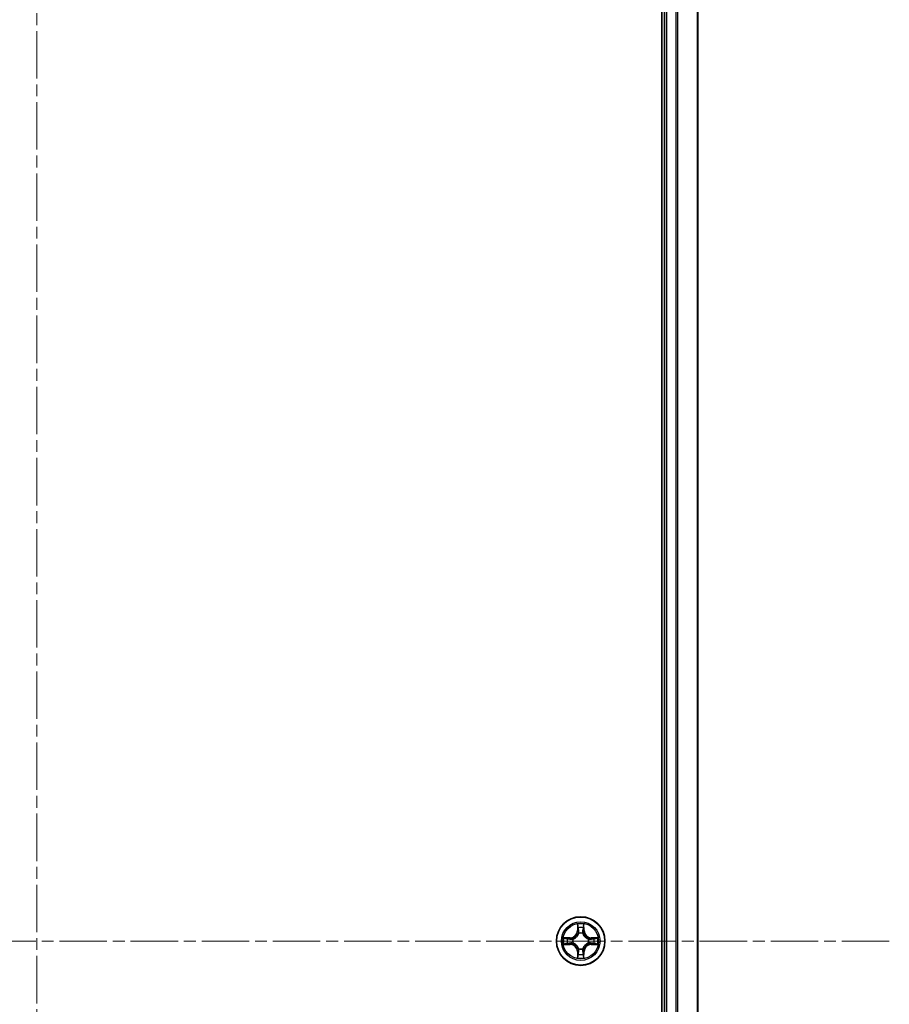
# Model space of a CAD drawing. Units: millimetres. Extents: x 0 to 6968, y 0 to 1405.
# Drawn here: x 1761 to 1864, y 230 to 348 of the extents above; entities that cross this region are included whole.
import ezdxf

# ---------------------------------------------------------------- set-up
doc = ezdxf.new("R2010")
doc.units = ezdxf.units.MM
doc.linetypes.add('CHAIN', pattern=[0.3543, 0.2362, -0.0295, 0.0591, -0.0295])
doc.layers.add('Centerline (ISO)', color=7, linetype='Continuous', lineweight=18, true_color=0x80ffff)
doc.layers.add('Visible (ISO)', color=7, linetype='Continuous', lineweight=35)
doc.layers.add('Visible Narrow (ISO)', color=7, linetype='Continuous', lineweight=25)

msp = doc.modelspace()

# ---------------------------------------------------------------- linework, layer by layer
at = {"layer": 'Centerline (ISO)', "linetype": 'CHAIN', "ltscale": 23.990969}
for p, q in [((1762.5781, 465.5705), (1762.5781, 9.4527)), ((1864.4574, 237.8433), (1659.5352, 237.8433))]:
    msp.add_line(p, q, dxfattribs=at)
at = {"layer": 'Visible (ISO)'}
for p, q in [((1837.2781, 432.8433), (1837.2781, 42.8433)), ((1837.5781, 427.8433), (1837.5781, 47.8433)), ((1841.5781, 47.8433), (1841.5781, 427.8433))]:
    msp.add_line(p, q, dxfattribs=at)
msp.add_circle((1827.5781, 237.8433), 2.9, dxfattribs=at)
at = {"layer": 'Visible Narrow (ISO)'}
for p, q in [((1837.8781, 47.8433), (1837.8781, 427.8433)), ((1838.9376, 427.8433), (1838.9376, 47.8433)), ((1839.168, 47.8433), (1839.168, 427.8433)), ((1841.5085, 427.8433), (1841.5085, 47.8433)), ((1827.1876, 239.866), (1827.174, 239.0865)), ((1827.2238, 239.0856), (1827.174, 239.0865)), ((1827.2238, 239.0856), (1827.2324, 239.5757)), ((1827.2238, 239.0856), (1827.2964, 239.0843)), ((1827.9323, 239.0856), (1827.8597, 239.0843)), ((1827.9238, 239.5757), (1827.9323, 239.0856)), ((1827.9323, 239.0856), (1827.9821, 239.0865)), ((1827.9821, 239.0865), (1827.9685, 239.866)), ((1826.3349, 238.2473), (1825.5553, 238.2337)), ((1825.8457, 238.189), (1826.3357, 238.1975)), ((1826.3357, 238.1975), (1826.3349, 238.2473)), ((1826.3357, 238.1975), (1826.337, 238.1249)), ((1826.6412, 238.0898), (1826.6618, 238.0844)), ((1827.337, 238.7596), (1827.3315, 238.7802)), ((1827.8246, 238.7802), (1827.8192, 238.7596)), ((1828.4944, 238.0844), (1828.515, 238.0898)), ((1828.8204, 238.1975), (1828.8191, 238.1249)), ((1828.8204, 238.1975), (1828.8213, 238.2473)), ((1828.8204, 238.1975), (1829.3105, 238.189)), ((1829.6008, 238.2337), (1828.8213, 238.2473)), ((1825.5553, 237.4528), (1826.3349, 237.4392)), ((1826.3357, 237.489), (1825.8457, 237.4976)), ((1826.3357, 237.489), (1826.3349, 237.4392)), ((1826.3357, 237.489), (1826.337, 237.5617)), ((1826.6618, 237.6022), (1826.6412, 237.5968)), ((1827.2238, 236.601), (1827.174, 236.6001)), ((1827.174, 236.6001), (1827.1876, 235.8206)), ((1827.2238, 236.601), (1827.2964, 236.6022)), ((1827.2324, 236.1109), (1827.2238, 236.601)), ((1827.3315, 236.9064), (1827.337, 236.927)), ((1827.8192, 236.927), (1827.8246, 236.9064)), ((1827.9323, 236.601), (1827.8597, 236.6022)), ((1827.9323, 236.601), (1827.9238, 236.1109)), ((1827.9323, 236.601), (1827.9821, 236.6001)), ((1827.9685, 235.8206), (1827.9821, 236.6001)), ((1828.515, 237.5968), (1828.4944, 237.6022)), ((1828.8204, 237.489), (1828.8191, 237.5617)), ((1829.3105, 237.4976), (1828.8204, 237.489)), ((1828.8204, 237.489), (1828.8213, 237.4392)), ((1828.8213, 237.4392), (1829.6008, 237.4528))]:
    msp.add_line(p, q, dxfattribs=at)
for radius in [2.8677, 2.3092, 2.1415]:
    msp.add_circle((1827.5781, 237.8433), radius, dxfattribs=at)
for centre, radius, start, end in [((1826.32, 239.1014), 0.8542, 271, 359), ((1826.32, 239.1014), 0.904, 271, 359), ((1827.5781, 237.8433), 2.0601, 79.074582, 100.925418), ((1827.5781, 237.8433), 1.6122, 79.692479, 100.307521), ((1828.8362, 239.1014), 0.904, 181, 269), ((1828.8362, 239.1014), 0.8542, 181, 269), ((1827.5781, 237.8433), 2.0601, 169.074582, 190.925418), ((1827.5781, 237.8433), 1.6122, 169.692479, 190.307521), ((1827.5781, 237.8433), 0.9688, 165.258044, 194.741956), ((1827.5781, 237.8433), 0.9475, 165.258044, 194.741956), ((1827.5781, 237.8433), 0.9688, 75.258044, 104.741956), ((1827.5781, 237.8433), 0.9475, 75.258044, 104.741956), ((1827.5781, 237.8433), 0.9475, 345.258044, 14.741956), ((1827.5781, 237.8433), 0.9688, 345.258044, 14.741956), ((1827.5781, 237.8433), 1.6122, 349.692479, 10.307521), ((1827.5781, 237.8433), 2.0601, 349.074582, 10.925418), ((1826.32, 236.5852), 0.8542, 1, 89), ((1826.32, 236.5852), 0.904, 1, 89), ((1827.5781, 237.8433), 0.9688, 255.258044, 284.741956), ((1827.5781, 237.8433), 0.9475, 255.258044, 284.741956), ((1828.8362, 236.5852), 0.904, 91, 179), ((1828.8362, 236.5852), 0.8542, 91, 179), ((1827.5781, 237.8433), 2.0601, 259.074582, 280.925418), ((1827.5781, 237.8433), 1.6122, 259.692479, 280.307521)]:
    msp.add_arc(centre, radius, start, end, dxfattribs=at)
for centre, major_axis, ratio, start_param, end_param in [((1827.2822, 239.5748), (-0.05, -0.002), 0.54850665, 4.7835784, 6.17876057), ((1827.2976, 239.3854), (-0.0494, -0.008), 0.89574018, 4.73044269, 6.08586581), ((1827.3463, 239.0835), (-0.0494, -0.008), 0.89572054, 4.73483766, 6.08588361), ((1827.8099, 239.0835), (0.0494, -0.008), 0.89572054, 0.1973017, 1.54834765), ((1827.8585, 239.3854), (0.0494, -0.008), 0.89574018, 0.19731949, 1.55274262), ((1827.874, 239.5748), (0.05, -0.002), 0.54850665, 0.10442473, 1.4996069), ((1825.8466, 238.1392), (0.002, 0.05), 0.54850665, 0.10442473, 1.4996069), ((1826.036, 238.1237), (0.008, 0.0494), 0.89574018, 0.19731949, 1.55274262), ((1826.3379, 238.0751), (0.008, 0.0494), 0.89572054, 0.1973017, 1.54834765), ((1826.6845, 238.0784), (-0.0091, 0.0492), 0.87684641, 0.18229136, 1.17990219), ((1826.6845, 238.0784), (-0.0149, 0.0477), 0.41070123, 0.09573579, 1.31868747), ((1827.3429, 238.7369), (-0.0492, 0.0091), 0.87684642, 5.10328313, 6.10089396), ((1827.3429, 238.7369), (-0.0477, 0.0149), 0.41070123, 4.96449783, 6.18744952), ((1827.8132, 238.7369), (0.0477, 0.0149), 0.41070123, 0.09573579, 1.31868747), ((1827.8132, 238.7369), (0.0492, 0.0091), 0.87684641, 0.18229136, 1.17990219), ((1828.4717, 238.0784), (0.0091, 0.0492), 0.87684642, 5.10328313, 6.10089396), ((1828.4717, 238.0784), (0.0149, 0.0477), 0.41070123, 4.96449783, 6.18744952), ((1828.8183, 238.0751), (-0.008, 0.0494), 0.89572054, 4.73483766, 6.08588361), ((1829.1202, 238.1237), (-0.008, 0.0494), 0.89574018, 4.73044269, 6.08586581), ((1829.3096, 238.1392), (-0.002, 0.05), 0.54850665, 4.7835784, 6.17876057), ((1825.8466, 237.5474), (0.002, -0.05), 0.54850665, 4.7835784, 6.17876057), ((1826.036, 237.5628), (0.008, -0.0494), 0.89574018, 4.73044269, 6.08586581), ((1826.3379, 237.6115), (0.008, -0.0494), 0.89572054, 4.73483766, 6.08588361), ((1826.6845, 237.6082), (-0.0091, -0.0492), 0.87684642, 5.10328313, 6.10089396), ((1826.6845, 237.6082), (-0.0149, -0.0477), 0.41070123, 4.96449783, 6.18744952), ((1827.3429, 236.9497), (-0.0492, -0.0091), 0.87684641, 0.18229136, 1.17990219), ((1827.3429, 236.9497), (-0.0477, -0.0149), 0.41070123, 0.09573579, 1.31868747), ((1827.3463, 236.6031), (-0.0494, 0.008), 0.89572054, 0.1973017, 1.54834765), ((1827.8099, 236.6031), (0.0494, 0.008), 0.89572054, 4.73483766, 6.08588361), ((1827.8132, 236.9497), (0.0477, -0.0149), 0.41070123, 4.96449783, 6.18744952), ((1827.8132, 236.9497), (0.0492, -0.0091), 0.87684642, 5.10328313, 6.10089396), ((1828.4717, 237.6082), (0.0149, -0.0477), 0.41070123, 0.09573579, 1.31868747), ((1828.4717, 237.6082), (0.0091, -0.0492), 0.87684641, 0.18229136, 1.17990219), ((1828.8183, 237.6115), (-0.008, -0.0494), 0.89572054, 0.1973017, 1.54834765), ((1829.1202, 237.5628), (-0.008, -0.0494), 0.89574018, 0.19731949, 1.55274262), ((1829.3096, 237.5474), (-0.002, -0.05), 0.54850665, 0.10442473, 1.4996069), ((1827.2822, 236.1118), (-0.05, 0.002), 0.54850665, 0.10442473, 1.4996069), ((1827.2976, 236.3012), (-0.0494, 0.008), 0.89574018, 0.19731949, 1.55274262), ((1827.8585, 236.3012), (0.0494, 0.008), 0.89574018, 4.73044269, 6.08586581), ((1827.874, 236.1118), (0.05, 0.002), 0.54850665, 4.7835784, 6.17876057)]:
    msp.add_ellipse(centre, major_axis=major_axis, ratio=ratio, start_param=start_param, end_param=end_param, dxfattribs=at)
for points, knots in [([(1827.2775, 239.602), (1827.2771, 239.6171), (1827.2751, 239.6325), (1827.2665, 239.6735), (1827.2584, 239.6991), (1827.2403, 239.7478), (1827.2306, 239.7708), (1827.2098, 239.818), (1827.1987, 239.8421), (1827.1876, 239.866)], [0, 0, 0, 0, 0.0059340385, 0.0059340385, 0.0154285, 0.0154285, 0.0237449879, 0.0237449879, 0.0323943032, 0.0323943032, 0.0323943032, 0.0323943032]), ([(1827.1876, 239.866), (1827.1932, 239.8397), (1827.1987, 239.8132), (1827.2091, 239.7613), (1827.2139, 239.7359), (1827.2229, 239.6823), (1827.2269, 239.6542), (1827.2312, 239.6092), (1827.2322, 239.5922), (1827.2324, 239.5757)], [-0.0323943032, -0.0323943032, -0.0323943032, -0.0323943032, -0.0237449879, -0.0237449879, -0.0154285, -0.0154285, -0.0059340385, -0.0059340385, 0, 0, 0, 0]), ([(1827.2324, 239.5757), (1827.234, 239.5353), (1827.2361, 239.4985), (1827.2413, 239.4345), (1827.2444, 239.4074), (1827.2478, 239.3862)], [0, 0, 0, 0, 0.014491423, 0.014491423, 0.0289828459, 0.0289828459, 0.0289828459, 0.0289828459]), ([(1827.2478, 239.3862), (1827.2559, 239.3359), (1827.264, 239.2856), (1827.2802, 239.185), (1827.2883, 239.1347), (1827.2964, 239.0843)], [0, 0, 0, 0, 0.0343899271, 0.0343899271, 0.0687798542, 0.0687798542, 0.0687798542, 0.0687798542]), ([(1827.2896, 239.4294), (1827.2865, 239.4487), (1827.284, 239.4734), (1827.2799, 239.5316), (1827.2784, 239.5652), (1827.2775, 239.602)], [-0.0289828459, -0.0289828459, -0.0289828459, -0.0289828459, -0.014491423, -0.014491423, 0, 0, 0, 0]), ([(1827.338, 239.1275), (1827.33, 239.1778), (1827.3219, 239.2282), (1827.3058, 239.3288), (1827.2977, 239.3791), (1827.2896, 239.4294)], [-0.0687798542, -0.0687798542, -0.0687798542, -0.0687798542, -0.0343899271, -0.0343899271, 0, 0, 0, 0]), ([(1827.2964, 239.0843), (1827.3081, 239.0159), (1827.3127, 238.9463), (1827.3076, 238.8351), (1827.3033, 238.7948), (1827.296, 238.7536)], [0, 0, 0, 0, 0.0491206273, 0.0491206273, 0.0764653604, 0.0764653604, 0.0764653604, 0.0764653604]), ([(1827.3315, 238.7802), (1827.3403, 238.8235), (1827.3458, 238.8658), (1827.3534, 238.9825), (1827.3495, 239.0556), (1827.338, 239.1275)], [-0.0764653604, -0.0764653604, -0.0764653604, -0.0764653604, -0.0491206273, -0.0491206273, 0, 0, 0, 0]), ([(1827.8181, 239.1275), (1827.8066, 239.0556), (1827.8028, 238.9825), (1827.8104, 238.8658), (1827.8158, 238.8235), (1827.8246, 238.7802)], [-0.0982412545, -0.0982412545, -0.0982412545, -0.0982412545, -0.0491206273, -0.0491206273, -0.0217758941, -0.0217758941, -0.0217758941, -0.0217758941]), ([(1827.8665, 239.4294), (1827.8585, 239.3791), (1827.8504, 239.3288), (1827.8342, 239.2282), (1827.8262, 239.1778), (1827.8181, 239.1275)], [-0.0687798542, -0.0687798542, -0.0687798542, -0.0687798542, -0.0343899271, -0.0343899271, 0, 0, 0, 0]), ([(1827.8601, 238.7536), (1827.8529, 238.7948), (1827.8486, 238.8351), (1827.8435, 238.9463), (1827.848, 239.0159), (1827.8597, 239.0843)], [0.0217758941, 0.0217758941, 0.0217758941, 0.0217758941, 0.0491206273, 0.0491206273, 0.0982412545, 0.0982412545, 0.0982412545, 0.0982412545]), ([(1827.8597, 239.0843), (1827.8678, 239.1347), (1827.8759, 239.185), (1827.8921, 239.2856), (1827.9002, 239.3359), (1827.9083, 239.3862)], [0, 0, 0, 0, 0.0343899271, 0.0343899271, 0.0687798542, 0.0687798542, 0.0687798542, 0.0687798542]), ([(1827.8786, 239.602), (1827.8777, 239.5654), (1827.8762, 239.5321), (1827.8722, 239.4737), (1827.8696, 239.4488), (1827.8665, 239.4294)], [-0.0289828459, -0.0289828459, -0.0289828459, -0.0289828459, -0.0145850634, -0.0145850634, 0, 0, 0, 0]), ([(1827.9685, 239.866), (1827.955, 239.8369), (1827.9414, 239.8074), (1827.9128, 239.7409), (1827.8985, 239.7042), (1827.8831, 239.6455), (1827.8791, 239.6233), (1827.8786, 239.602)], [-0.0003383294, -0.0003383294, -0.0003383294, -0.0003383294, 0.0102009359, 0.0102009359, 0.0236501899, 0.0236501899, 0.0320559737, 0.0320559737, 0.0320559737, 0.0320559737]), ([(1827.9083, 239.3862), (1827.9118, 239.4076), (1827.9148, 239.4349), (1827.92, 239.499), (1827.9222, 239.5356), (1827.9238, 239.5757)], [0, 0, 0, 0, 0.0145850634, 0.0145850634, 0.0289828459, 0.0289828459, 0.0289828459, 0.0289828459]), ([(1827.9238, 239.5757), (1827.924, 239.5991), (1827.926, 239.6235), (1827.9336, 239.6879), (1827.9407, 239.7283), (1827.955, 239.8015), (1827.9618, 239.8339), (1827.9685, 239.866)], [-0.0320559737, -0.0320559737, -0.0320559737, -0.0320559737, -0.0236501899, -0.0236501899, -0.0102009359, -0.0102009359, 0.0003383294, 0.0003383294, 0.0003383294, 0.0003383294]), ([(1825.8457, 238.189), (1825.8223, 238.1892), (1825.7979, 238.1912), (1825.7335, 238.1988), (1825.693, 238.2059), (1825.6198, 238.2202), (1825.5874, 238.227), (1825.5553, 238.2337)], [-0.0320559737, -0.0320559737, -0.0320559737, -0.0320559737, -0.0236501899, -0.0236501899, -0.0102009359, -0.0102009359, 0.0003383294, 0.0003383294, 0.0003383294, 0.0003383294]), ([(1825.5553, 238.2337), (1825.5845, 238.2203), (1825.6139, 238.2066), (1825.6805, 238.178), (1825.7172, 238.1637), (1825.7758, 238.1483), (1825.798, 238.1444), (1825.8194, 238.1438)], [-0.0003383294, -0.0003383294, -0.0003383294, -0.0003383294, 0.0102009359, 0.0102009359, 0.0236501899, 0.0236501899, 0.0320559737, 0.0320559737, 0.0320559737, 0.0320559737]), ([(1825.8194, 238.1438), (1825.8559, 238.1429), (1825.8893, 238.1414), (1825.9476, 238.1374), (1825.9725, 238.1348), (1825.9919, 238.1318)], [-0.0289828459, -0.0289828459, -0.0289828459, -0.0289828459, -0.0145850634, -0.0145850634, 0, 0, 0, 0]), ([(1826.0351, 238.1735), (1826.0138, 238.177), (1825.9865, 238.1801), (1825.9224, 238.1853), (1825.8858, 238.1874), (1825.8457, 238.189)], [0, 0, 0, 0, 0.0145850634, 0.0145850634, 0.0289828459, 0.0289828459, 0.0289828459, 0.0289828459]), ([(1825.9919, 238.1318), (1826.0422, 238.1237), (1826.0926, 238.1156), (1826.1932, 238.0995), (1826.2435, 238.0914), (1826.2938, 238.0833)], [-0.0687798542, -0.0687798542, -0.0687798542, -0.0687798542, -0.0343899271, -0.0343899271, 0, 0, 0, 0]), ([(1826.337, 238.1249), (1826.2867, 238.133), (1826.2364, 238.1411), (1826.1357, 238.1573), (1826.0854, 238.1654), (1826.0351, 238.1735)], [0, 0, 0, 0, 0.0343899271, 0.0343899271, 0.0687798542, 0.0687798542, 0.0687798542, 0.0687798542]), ([(1826.2938, 238.0833), (1826.3657, 238.0718), (1826.4389, 238.068), (1826.5555, 238.0756), (1826.5978, 238.081), (1826.6412, 238.0898)], [-0.0982412545, -0.0982412545, -0.0982412545, -0.0982412545, -0.0491206273, -0.0491206273, -0.0217758941, -0.0217758941, -0.0217758941, -0.0217758941]), ([(1826.6678, 238.1253), (1826.6265, 238.1181), (1826.5862, 238.1138), (1826.4751, 238.1087), (1826.4054, 238.1133), (1826.337, 238.1249)], [0.0217758941, 0.0217758941, 0.0217758941, 0.0217758941, 0.0491206273, 0.0491206273, 0.0982412545, 0.0982412545, 0.0982412545, 0.0982412545]), ([(1826.6618, 238.0844), (1826.6777, 238.0896), (1826.6935, 238.0951), (1826.7895, 238.1317), (1826.8686, 238.1733), (1826.9913, 238.2612), (1827.037, 238.2999), (1827.0792, 238.3421), (1827.1215, 238.3844), (1827.1601, 238.4301), (1827.248, 238.5527), (1827.2897, 238.6318), (1827.3262, 238.7278), (1827.3318, 238.7437), (1827.337, 238.7596)], [-0.174866013, -0.174866013, -0.174866013, -0.174866013, -0.16940495, -0.16940495, -0.141674077, -0.141674077, -0.124342281, -0.124342281, -0.124342281, -0.107010485, -0.107010485, -0.079279611, -0.079279611, -0.073818549, -0.073818549, -0.073818549, -0.073818549]), ([(1827.296, 238.7536), (1827.2913, 238.7385), (1827.2862, 238.7234), (1827.253, 238.6322), (1827.2152, 238.5572), (1827.135, 238.4422), (1827.0996, 238.3997), (1827.0606, 238.3607), (1827.0216, 238.3217), (1826.9791, 238.2864), (1826.8641, 238.2062), (1826.7892, 238.1683), (1826.6979, 238.1351), (1826.6829, 238.13), (1826.6678, 238.1253)], [0.073818549, 0.073818549, 0.073818549, 0.073818549, 0.079279611, 0.079279611, 0.107010485, 0.107010485, 0.124342281, 0.124342281, 0.124342281, 0.141674077, 0.141674077, 0.16940495, 0.16940495, 0.174866013, 0.174866013, 0.174866013, 0.174866013]), ([(1827.8192, 238.7596), (1827.8243, 238.7437), (1827.8299, 238.7278), (1827.8664, 238.6318), (1827.9081, 238.5527), (1827.996, 238.4301), (1828.0347, 238.3844), (1828.0769, 238.3421), (1828.1192, 238.2999), (1828.1648, 238.2612), (1828.2875, 238.1733), (1828.3666, 238.1317), (1828.4626, 238.0951), (1828.4785, 238.0896), (1828.4944, 238.0844)], [-0.174866013, -0.174866013, -0.174866013, -0.174866013, -0.16940495, -0.16940495, -0.141674077, -0.141674077, -0.124342281, -0.124342281, -0.124342281, -0.107010485, -0.107010485, -0.079279611, -0.079279611, -0.073818549, -0.073818549, -0.073818549, -0.073818549]), ([(1828.4884, 238.1253), (1828.4733, 238.13), (1828.4582, 238.1351), (1828.3669, 238.1683), (1828.292, 238.2062), (1828.177, 238.2864), (1828.1345, 238.3217), (1828.0955, 238.3607), (1828.0565, 238.3997), (1828.0212, 238.4422), (1827.941, 238.5572), (1827.9031, 238.6322), (1827.8699, 238.7234), (1827.8648, 238.7385), (1827.8601, 238.7536)], [0.073818549, 0.073818549, 0.073818549, 0.073818549, 0.079279611, 0.079279611, 0.107010485, 0.107010485, 0.124342281, 0.124342281, 0.124342281, 0.141674077, 0.141674077, 0.16940495, 0.16940495, 0.174866013, 0.174866013, 0.174866013, 0.174866013]), ([(1828.8191, 238.1249), (1828.7507, 238.1133), (1828.681, 238.1087), (1828.5699, 238.1138), (1828.5296, 238.1181), (1828.4884, 238.1253)], [0, 0, 0, 0, 0.0491206273, 0.0491206273, 0.0764653604, 0.0764653604, 0.0764653604, 0.0764653604]), ([(1828.515, 238.0898), (1828.5583, 238.081), (1828.6006, 238.0756), (1828.7173, 238.068), (1828.7904, 238.0718), (1828.8623, 238.0833)], [-0.0764653604, -0.0764653604, -0.0764653604, -0.0764653604, -0.0491206273, -0.0491206273, 0, 0, 0, 0]), ([(1829.121, 238.1735), (1829.0707, 238.1654), (1829.0204, 238.1573), (1828.9198, 238.1411), (1828.8694, 238.133), (1828.8191, 238.1249)], [0, 0, 0, 0, 0.0343899271, 0.0343899271, 0.0687798542, 0.0687798542, 0.0687798542, 0.0687798542]), ([(1828.8623, 238.0833), (1828.9126, 238.0914), (1828.9629, 238.0995), (1829.0636, 238.1156), (1829.1139, 238.1237), (1829.1642, 238.1318)], [-0.0687798542, -0.0687798542, -0.0687798542, -0.0687798542, -0.0343899271, -0.0343899271, 0, 0, 0, 0]), ([(1829.3105, 238.189), (1829.2701, 238.1874), (1829.2333, 238.1852), (1829.1693, 238.18), (1829.1422, 238.177), (1829.121, 238.1735)], [0, 0, 0, 0, 0.014491423, 0.014491423, 0.0289828459, 0.0289828459, 0.0289828459, 0.0289828459]), ([(1829.1642, 238.1318), (1829.1835, 238.1348), (1829.2082, 238.1374), (1829.2664, 238.1414), (1829.3, 238.1429), (1829.3368, 238.1438)], [-0.0289828459, -0.0289828459, -0.0289828459, -0.0289828459, -0.014491423, -0.014491423, 0, 0, 0, 0]), ([(1829.6008, 238.2337), (1829.5745, 238.2282), (1829.5479, 238.2226), (1829.496, 238.2122), (1829.4707, 238.2074), (1829.4171, 238.1984), (1829.389, 238.1944), (1829.344, 238.1902), (1829.327, 238.1892), (1829.3105, 238.189)], [-0.0323943032, -0.0323943032, -0.0323943032, -0.0323943032, -0.0237449879, -0.0237449879, -0.0154285, -0.0154285, -0.0059340385, -0.0059340385, 0, 0, 0, 0]), ([(1829.3368, 238.1438), (1829.3518, 238.1442), (1829.3673, 238.1463), (1829.4083, 238.1548), (1829.4339, 238.163), (1829.4826, 238.1811), (1829.5056, 238.1907), (1829.5528, 238.2115), (1829.5769, 238.2227), (1829.6008, 238.2337)], [0, 0, 0, 0, 0.0059340385, 0.0059340385, 0.0154285, 0.0154285, 0.0237449879, 0.0237449879, 0.0323943032, 0.0323943032, 0.0323943032, 0.0323943032]), ([(1825.8194, 237.5427), (1825.8043, 237.5424), (1825.7888, 237.5403), (1825.7479, 237.5318), (1825.7222, 237.5236), (1825.6736, 237.5055), (1825.6505, 237.4958), (1825.6034, 237.475), (1825.5793, 237.4639), (1825.5553, 237.4528)], [0, 0, 0, 0, 0.0059340385, 0.0059340385, 0.0154285, 0.0154285, 0.0237449879, 0.0237449879, 0.0323943032, 0.0323943032, 0.0323943032, 0.0323943032]), ([(1825.5553, 237.4528), (1825.5817, 237.4584), (1825.6082, 237.464), (1825.6601, 237.4743), (1825.6855, 237.4791), (1825.739, 237.4881), (1825.7672, 237.4922), (1825.8122, 237.4964), (1825.8292, 237.4974), (1825.8457, 237.4976)], [-0.0323943032, -0.0323943032, -0.0323943032, -0.0323943032, -0.0237449879, -0.0237449879, -0.0154285, -0.0154285, -0.0059340385, -0.0059340385, 0, 0, 0, 0]), ([(1825.9919, 237.5548), (1825.9726, 237.5518), (1825.948, 237.5492), (1825.8897, 237.5451), (1825.8561, 237.5437), (1825.8194, 237.5427)], [-0.0289828459, -0.0289828459, -0.0289828459, -0.0289828459, -0.014491423, -0.014491423, 0, 0, 0, 0]), ([(1825.8457, 237.4976), (1825.886, 237.4992), (1825.9229, 237.5013), (1825.9868, 237.5065), (1826.0139, 237.5096), (1826.0351, 237.513)], [0, 0, 0, 0, 0.014491423, 0.014491423, 0.0289828459, 0.0289828459, 0.0289828459, 0.0289828459]), ([(1826.2938, 237.6032), (1826.2435, 237.5952), (1826.1932, 237.5871), (1826.0926, 237.571), (1826.0422, 237.5629), (1825.9919, 237.5548)], [-0.0687798542, -0.0687798542, -0.0687798542, -0.0687798542, -0.0343899271, -0.0343899271, 0, 0, 0, 0]), ([(1826.0351, 237.513), (1826.0854, 237.5211), (1826.1357, 237.5292), (1826.2364, 237.5455), (1826.2867, 237.5536), (1826.337, 237.5617)], [0, 0, 0, 0, 0.0343899271, 0.0343899271, 0.0687798542, 0.0687798542, 0.0687798542, 0.0687798542]), ([(1826.6412, 237.5968), (1826.5978, 237.6056), (1826.5555, 237.611), (1826.4389, 237.6186), (1826.3657, 237.6148), (1826.2938, 237.6032)], [-0.0764653604, -0.0764653604, -0.0764653604, -0.0764653604, -0.0491206273, -0.0491206273, 0, 0, 0, 0]), ([(1826.337, 237.5617), (1826.4054, 237.5733), (1826.4751, 237.5779), (1826.5862, 237.5728), (1826.6265, 237.5685), (1826.6678, 237.5612)], [0, 0, 0, 0, 0.0491206273, 0.0491206273, 0.0764653604, 0.0764653604, 0.0764653604, 0.0764653604]), ([(1827.337, 236.927), (1827.3318, 236.9429), (1827.3262, 236.9587), (1827.2897, 237.0547), (1827.248, 237.1339), (1827.1601, 237.2565), (1827.1215, 237.3022), (1827.0792, 237.3444), (1827.037, 237.3867), (1826.9913, 237.4254), (1826.8686, 237.5132), (1826.7895, 237.5549), (1826.6935, 237.5914), (1826.6777, 237.597), (1826.6618, 237.6022)], [-0.174866013, -0.174866013, -0.174866013, -0.174866013, -0.16940495, -0.16940495, -0.141674077, -0.141674077, -0.124342281, -0.124342281, -0.124342281, -0.107010485, -0.107010485, -0.079279611, -0.079279611, -0.073818549, -0.073818549, -0.073818549, -0.073818549]), ([(1826.6678, 237.5612), (1826.6829, 237.5565), (1826.6979, 237.5515), (1826.7892, 237.5183), (1826.8641, 237.4804), (1826.9791, 237.4002), (1827.0216, 237.3648), (1827.0606, 237.3258), (1827.0996, 237.2868), (1827.135, 237.2443), (1827.2152, 237.1294), (1827.253, 237.0544), (1827.2862, 236.9632), (1827.2913, 236.9481), (1827.296, 236.933)], [0.073818549, 0.073818549, 0.073818549, 0.073818549, 0.079279611, 0.079279611, 0.107010485, 0.107010485, 0.124342281, 0.124342281, 0.124342281, 0.141674077, 0.141674077, 0.16940495, 0.16940495, 0.174866013, 0.174866013, 0.174866013, 0.174866013]), ([(1827.2964, 236.6022), (1827.2883, 236.5519), (1827.2802, 236.5016), (1827.264, 236.401), (1827.2559, 236.3506), (1827.2478, 236.3003)], [0, 0, 0, 0, 0.0343899271, 0.0343899271, 0.0687798542, 0.0687798542, 0.0687798542, 0.0687798542]), ([(1827.2896, 236.2571), (1827.2977, 236.3074), (1827.3058, 236.3578), (1827.3219, 236.4584), (1827.33, 236.5087), (1827.338, 236.5591)], [-0.0687798542, -0.0687798542, -0.0687798542, -0.0687798542, -0.0343899271, -0.0343899271, 0, 0, 0, 0]), ([(1827.296, 236.933), (1827.3033, 236.8918), (1827.3076, 236.8515), (1827.3127, 236.7403), (1827.3081, 236.6706), (1827.2964, 236.6022)], [0.0217758941, 0.0217758941, 0.0217758941, 0.0217758941, 0.0491206273, 0.0491206273, 0.0982412545, 0.0982412545, 0.0982412545, 0.0982412545]), ([(1827.338, 236.5591), (1827.3495, 236.631), (1827.3534, 236.7041), (1827.3458, 236.8208), (1827.3403, 236.8631), (1827.3315, 236.9064)], [-0.0982412545, -0.0982412545, -0.0982412545, -0.0982412545, -0.0491206273, -0.0491206273, -0.0217758941, -0.0217758941, -0.0217758941, -0.0217758941]), ([(1827.8246, 236.9064), (1827.8158, 236.8631), (1827.8104, 236.8208), (1827.8028, 236.7041), (1827.8066, 236.631), (1827.8181, 236.5591)], [-0.0764653604, -0.0764653604, -0.0764653604, -0.0764653604, -0.0491206273, -0.0491206273, 0, 0, 0, 0]), ([(1827.8181, 236.5591), (1827.8262, 236.5087), (1827.8342, 236.4584), (1827.8504, 236.3578), (1827.8585, 236.3074), (1827.8665, 236.2571)], [-0.0687798542, -0.0687798542, -0.0687798542, -0.0687798542, -0.0343899271, -0.0343899271, 0, 0, 0, 0]), ([(1828.4944, 237.6022), (1828.4785, 237.597), (1828.4626, 237.5914), (1828.3666, 237.5549), (1828.2875, 237.5132), (1828.1648, 237.4254), (1828.1192, 237.3867), (1828.0769, 237.3444), (1828.0347, 237.3022), (1827.996, 237.2565), (1827.9081, 237.1339), (1827.8664, 237.0547), (1827.8299, 236.9587), (1827.8243, 236.9429), (1827.8192, 236.927)], [-0.174866013, -0.174866013, -0.174866013, -0.174866013, -0.16940495, -0.16940495, -0.141674077, -0.141674077, -0.124342281, -0.124342281, -0.124342281, -0.107010485, -0.107010485, -0.079279611, -0.079279611, -0.073818549, -0.073818549, -0.073818549, -0.073818549]), ([(1827.8597, 236.6022), (1827.848, 236.6706), (1827.8435, 236.7403), (1827.8486, 236.8515), (1827.8529, 236.8918), (1827.8601, 236.933)], [0, 0, 0, 0, 0.0491206273, 0.0491206273, 0.0764653604, 0.0764653604, 0.0764653604, 0.0764653604]), ([(1827.9083, 236.3003), (1827.9002, 236.3506), (1827.8921, 236.401), (1827.8759, 236.5016), (1827.8678, 236.5519), (1827.8597, 236.6022)], [0, 0, 0, 0, 0.0343899271, 0.0343899271, 0.0687798542, 0.0687798542, 0.0687798542, 0.0687798542]), ([(1827.8601, 236.933), (1827.8648, 236.9481), (1827.8699, 236.9632), (1827.9031, 237.0544), (1827.941, 237.1294), (1828.0212, 237.2443), (1828.0565, 237.2868), (1828.0955, 237.3258), (1828.1345, 237.3648), (1828.177, 237.4002), (1828.292, 237.4804), (1828.3669, 237.5183), (1828.4582, 237.5515), (1828.4733, 237.5565), (1828.4884, 237.5612)], [0.073818549, 0.073818549, 0.073818549, 0.073818549, 0.079279611, 0.079279611, 0.107010485, 0.107010485, 0.124342281, 0.124342281, 0.124342281, 0.141674077, 0.141674077, 0.16940495, 0.16940495, 0.174866013, 0.174866013, 0.174866013, 0.174866013]), ([(1828.4884, 237.5612), (1828.5296, 237.5685), (1828.5699, 237.5728), (1828.681, 237.5779), (1828.7507, 237.5733), (1828.8191, 237.5617)], [0.0217758941, 0.0217758941, 0.0217758941, 0.0217758941, 0.0491206273, 0.0491206273, 0.0982412545, 0.0982412545, 0.0982412545, 0.0982412545]), ([(1828.8623, 237.6032), (1828.7904, 237.6148), (1828.7173, 237.6186), (1828.6006, 237.611), (1828.5583, 237.6056), (1828.515, 237.5968)], [-0.0982412545, -0.0982412545, -0.0982412545, -0.0982412545, -0.0491206273, -0.0491206273, -0.0217758941, -0.0217758941, -0.0217758941, -0.0217758941]), ([(1828.8191, 237.5617), (1828.8694, 237.5536), (1828.9198, 237.5455), (1829.0204, 237.5292), (1829.0707, 237.5211), (1829.121, 237.513)], [0, 0, 0, 0, 0.0343899271, 0.0343899271, 0.0687798542, 0.0687798542, 0.0687798542, 0.0687798542]), ([(1829.1642, 237.5548), (1829.1139, 237.5629), (1829.0636, 237.571), (1828.9629, 237.5871), (1828.9126, 237.5952), (1828.8623, 237.6032)], [-0.0687798542, -0.0687798542, -0.0687798542, -0.0687798542, -0.0343899271, -0.0343899271, 0, 0, 0, 0]), ([(1829.121, 237.513), (1829.1424, 237.5096), (1829.1697, 237.5065), (1829.2337, 237.5013), (1829.2704, 237.4992), (1829.3105, 237.4976)], [0, 0, 0, 0, 0.0145850634, 0.0145850634, 0.0289828459, 0.0289828459, 0.0289828459, 0.0289828459]), ([(1829.3368, 237.5427), (1829.3002, 237.5437), (1829.2669, 237.5451), (1829.2085, 237.5492), (1829.1836, 237.5517), (1829.1642, 237.5548)], [-0.0289828459, -0.0289828459, -0.0289828459, -0.0289828459, -0.0145850634, -0.0145850634, 0, 0, 0, 0]), ([(1829.3105, 237.4976), (1829.3339, 237.4973), (1829.3582, 237.4954), (1829.4227, 237.4878), (1829.4631, 237.4807), (1829.5363, 237.4664), (1829.5687, 237.4596), (1829.6008, 237.4528)], [-0.0320559737, -0.0320559737, -0.0320559737, -0.0320559737, -0.0236501899, -0.0236501899, -0.0102009359, -0.0102009359, 0.0003383294, 0.0003383294, 0.0003383294, 0.0003383294]), ([(1829.6008, 237.4528), (1829.5717, 237.4663), (1829.5422, 237.4799), (1829.4757, 237.5085), (1829.4389, 237.5228), (1829.3803, 237.5382), (1829.3581, 237.5422), (1829.3368, 237.5427)], [-0.0003383294, -0.0003383294, -0.0003383294, -0.0003383294, 0.0102009359, 0.0102009359, 0.0236501899, 0.0236501899, 0.0320559737, 0.0320559737, 0.0320559737, 0.0320559737]), ([(1827.2324, 236.1109), (1827.2321, 236.0875), (1827.2302, 236.0631), (1827.2225, 235.9987), (1827.2154, 235.9583), (1827.2012, 235.885), (1827.1944, 235.8526), (1827.1876, 235.8206)], [-0.0320559737, -0.0320559737, -0.0320559737, -0.0320559737, -0.0236501899, -0.0236501899, -0.0102009359, -0.0102009359, 0.0003383294, 0.0003383294, 0.0003383294, 0.0003383294]), ([(1827.1876, 235.8206), (1827.2011, 235.8497), (1827.2147, 235.8791), (1827.2433, 235.9457), (1827.2576, 235.9824), (1827.273, 236.041), (1827.277, 236.0632), (1827.2775, 236.0846)], [-0.0003383294, -0.0003383294, -0.0003383294, -0.0003383294, 0.0102009359, 0.0102009359, 0.0236501899, 0.0236501899, 0.0320559737, 0.0320559737, 0.0320559737, 0.0320559737]), ([(1827.2478, 236.3003), (1827.2444, 236.279), (1827.2413, 236.2517), (1827.2361, 236.1876), (1827.234, 236.151), (1827.2324, 236.1109)], [0, 0, 0, 0, 0.0145850634, 0.0145850634, 0.0289828459, 0.0289828459, 0.0289828459, 0.0289828459]), ([(1827.2775, 236.0846), (1827.2784, 236.1211), (1827.2799, 236.1545), (1827.2839, 236.2129), (1827.2865, 236.2377), (1827.2896, 236.2571)], [-0.0289828459, -0.0289828459, -0.0289828459, -0.0289828459, -0.0145850634, -0.0145850634, 0, 0, 0, 0]), ([(1827.8665, 236.2571), (1827.8696, 236.2378), (1827.8722, 236.2132), (1827.8762, 236.1549), (1827.8777, 236.1214), (1827.8786, 236.0846)], [-0.0289828459, -0.0289828459, -0.0289828459, -0.0289828459, -0.014491423, -0.014491423, 0, 0, 0, 0]), ([(1827.8786, 236.0846), (1827.879, 236.0695), (1827.8811, 236.054), (1827.8896, 236.0131), (1827.8978, 235.9875), (1827.9159, 235.9388), (1827.9255, 235.9157), (1827.9463, 235.8686), (1827.9575, 235.8445), (1827.9685, 235.8206)], [0, 0, 0, 0, 0.0059340385, 0.0059340385, 0.0154285, 0.0154285, 0.0237449879, 0.0237449879, 0.0323943032, 0.0323943032, 0.0323943032, 0.0323943032]), ([(1827.9238, 236.1109), (1827.9221, 236.1513), (1827.92, 236.1881), (1827.9148, 236.252), (1827.9117, 236.2791), (1827.9083, 236.3003)], [0, 0, 0, 0, 0.014491423, 0.014491423, 0.0289828459, 0.0289828459, 0.0289828459, 0.0289828459]), ([(1827.9685, 235.8206), (1827.963, 235.8469), (1827.9574, 235.8734), (1827.947, 235.9253), (1827.9422, 235.9507), (1827.9332, 236.0042), (1827.9292, 236.0324), (1827.925, 236.0774), (1827.924, 236.0944), (1827.9238, 236.1109)], [-0.0323943032, -0.0323943032, -0.0323943032, -0.0323943032, -0.0237449879, -0.0237449879, -0.0154285, -0.0154285, -0.0059340385, -0.0059340385, 0, 0, 0, 0])]:
    msp.add_open_spline(points, degree=3, knots=knots, dxfattribs=at)

doc.saveas('drawing.dxf')
